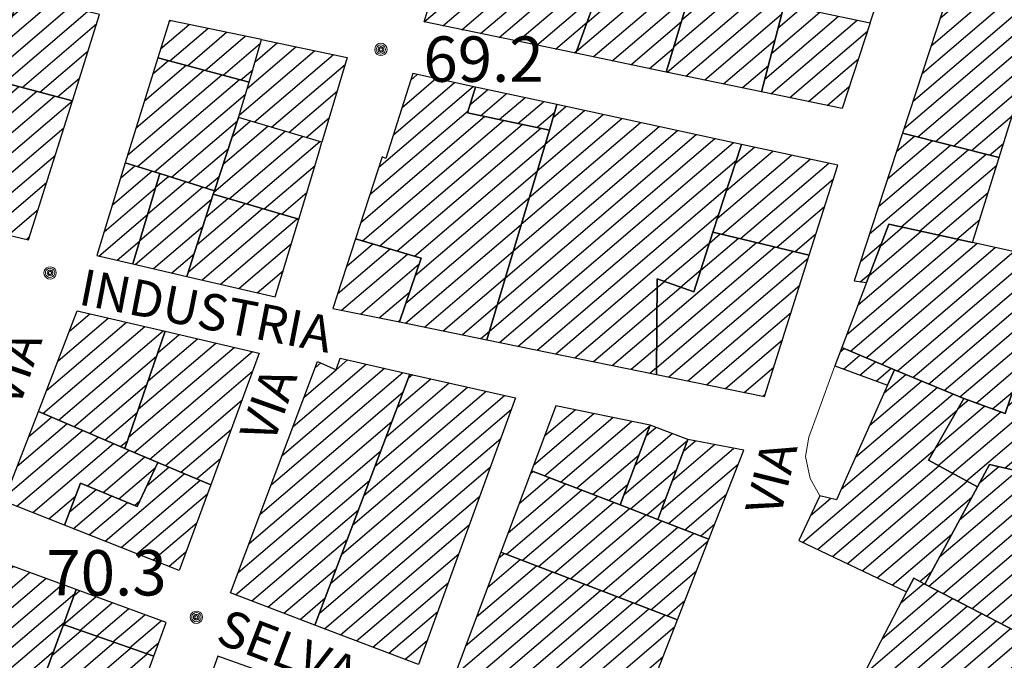
# Model space of a CAD drawing. Extents: x 2403783 to 2405783, y 4204659 to 4206061.
# Drawn here: x 2405247 to 2405312, y 4204977 to 4205020 of the extents above; entities that cross this region are included whole.
import ezdxf

# ---------------------------------------------------------------- set-up
doc = ezdxf.new("R2010")
doc.units = 0
doc.header["$LTSCALE"] = 2
doc.header["$MEASUREMENT"] = 0
doc.linetypes.add('RSE002', pattern=[0])
doc.linetypes.add('RSE003', pattern=[0])
for name, color, linetype, lineweight in [('A-edifici', 7, 'Continuous', 30), ('A-muri-recinzioni', 7, 'Continuous', 20), ('A-quote livello', 7, 'Continuous', 20), ('A-scritte', 7, 'Continuous', 20)]:
    doc.layers.add(name, color=color, linetype=linetype, lineweight=lineweight)
doc.layers.add('Ret-CB001', color=9, linetype='Continuous')
doc.layers.add('Ret-CB001 camp isolati', color=9, linetype='Continuous')
doc.styles.add('Style00', font='Laroy', dxfattribs={"height": 0.2})

# ---------------------------------------------------------------- blocks, each defined once
blk = doc.blocks.new('RSH003')
at = {"linetype": 'Continuous'}
for p, q in [((-0.196, 0.062), (-0.207, -0.001)), ((-0.167, 0.118), (-0.196, 0.062)), ((-0.121, 0.164), (-0.167, 0.118)), ((-0.148, 0.046), (-0.156, -0.001)), ((-0.126, 0.088), (-0.148, 0.046)), ((-0.091, 0.123), (-0.126, 0.088)), ((-0.065, 0.193), (-0.121, 0.164)), ((-0.092, 0.027), (-0.096, -0.001)), ((-0.078, 0.053), (-0.092, 0.027)), ((-0.049, 0.145), (-0.091, 0.123)), ((-0.056, 0.075), (-0.078, 0.053)), ((-0.002, 0.204), (-0.065, 0.193)), ((-0.03, 0.089), (-0.056, 0.075)), ((-0.052, 0.014), (-0.055, -0.001)), ((-0.044, 0.028), (-0.052, 0.014)), ((-0.002, 0.153), (-0.049, 0.145)), ((-0.031, 0.041), (-0.044, 0.028)), ((-0.017, 0.049), (-0.031, 0.041)), ((-0.002, 0.093), (-0.03, 0.089)), ((-0.002, 0.052), (-0.017, 0.049)), ((0.061, 0.193), (-0.002, 0.204)), ((0.045, 0.145), (-0.002, 0.153)), ((0.026, 0.089), (-0.002, 0.093)), ((0.013, 0.049), (-0.002, 0.052)), ((0.027, 0.041), (0.013, 0.049)), ((0.052, 0.075), (0.026, 0.089)), ((0.04, 0.028), (0.027, 0.041)), ((0.048, 0.014), (0.04, 0.028)), ((0.087, 0.123), (0.045, 0.145)), ((0.051, -0.001), (0.048, 0.014)), ((0.074, 0.053), (0.052, 0.075)), ((0.117, 0.164), (0.061, 0.193)), ((0.088, 0.027), (0.074, 0.053)), ((0.122, 0.088), (0.087, 0.123)), ((0.092, -0.001), (0.088, 0.027)), ((0.163, 0.118), (0.117, 0.164)), ((0.144, 0.046), (0.122, 0.088)), ((0.152, -0.001), (0.144, 0.046)), ((0.192, 0.062), (0.163, 0.118)), ((0.203, -0.001), (0.192, 0.062)), ((-0.207, -0.001), (-0.196, -0.064)), ((-0.196, -0.064), (-0.167, -0.12)), ((-0.167, -0.12), (-0.121, -0.166)), ((-0.156, -0.001), (-0.148, -0.048)), ((-0.148, -0.048), (-0.126, -0.09)), ((-0.126, -0.09), (-0.091, -0.125)), ((-0.121, -0.166), (-0.065, -0.195)), ((-0.096, -0.001), (-0.092, -0.029)), ((-0.092, -0.029), (-0.078, -0.055)), ((-0.091, -0.125), (-0.049, -0.147)), ((-0.078, -0.055), (-0.056, -0.077)), ((-0.065, -0.195), (-0.002, -0.206)), ((-0.056, -0.077), (-0.03, -0.091)), ((-0.055, -0.001), (-0.052, -0.016)), ((-0.052, -0.016), (-0.044, -0.03)), ((-0.049, -0.147), (-0.002, -0.155)), ((-0.044, -0.03), (-0.031, -0.043)), ((-0.031, -0.043), (-0.017, -0.051)), ((-0.03, -0.091), (-0.002, -0.095)), ((-0.017, -0.051), (-0.002, -0.054)), ((-0.002, -0.054), (0.013, -0.051)), ((-0.002, -0.095), (0.026, -0.091)), ((-0.002, -0.155), (0.045, -0.147)), ((-0.002, -0.206), (0.061, -0.195)), ((0.013, -0.051), (0.027, -0.043)), ((0.026, -0.091), (0.052, -0.077)), ((0.027, -0.043), (0.04, -0.03)), ((0.04, -0.03), (0.048, -0.016)), ((0.045, -0.147), (0.087, -0.125)), ((0.048, -0.016), (0.051, -0.001)), ((0.052, -0.077), (0.074, -0.055)), ((0.061, -0.195), (0.117, -0.166)), ((0.074, -0.055), (0.088, -0.029)), ((0.087, -0.125), (0.122, -0.09)), ((0.088, -0.029), (0.092, -0.001)), ((0.117, -0.166), (0.163, -0.12)), ((0.122, -0.09), (0.144, -0.048)), ((0.144, -0.048), (0.152, -0.001)), ((0.163, -0.12), (0.192, -0.064)), ((0.192, -0.064), (0.203, -0.001))]:
    blk.add_line(p, q, dxfattribs=at)
blk = doc.blocks.new('CAMP_DFC987C0')
at = {"layer": 'Ret-CB001 camp isolati', "linetype": 'Continuous'}
for p, q in [((2405267.608, 4205001.52), (2405271.065, 4205004.472)), ((2405268.2, 4205003.34), (2405269.919, 4205004.809)), ((2405267.863, 4205000.422), (2405272.21, 4205004.135)), ((2405269.105, 4205000.168), (2405272.975, 4205003.473)), ((2405270.348, 4204999.915), (2405272.35, 4205001.624)), ((2405271.591, 4204999.661), (2405271.725, 4204999.776))]:
    blk.add_line(p, q, dxfattribs=at)
blk = doc.blocks.new('CAMP_6756A05E')
at = {"layer": 'Ret-CB001 camp isolati', "linetype": 'Continuous'}
for p, q in [((2405272.434, 4205015.631), (2405272.862, 4205015.996)), ((2405271.281, 4205012.016), (2405275.321, 4205015.467)), ((2405271.857, 4205013.823), (2405274.091, 4205015.731)), ((2405270.329, 4205009.888), (2405276.551, 4205015.202)), ((2405269.737, 4205008.067), (2405276.215, 4205013.599)), ((2405269.145, 4205006.246), (2405277.313, 4205013.222)), ((2405269.236, 4205005.009), (2405278.55, 4205012.964)), ((2405270.382, 4205004.673), (2405279.787, 4205012.705)), ((2405271.528, 4205004.336), (2405281.024, 4205012.447)), ((2405272.673, 4205003.999), (2405281.304, 4205011.37)), ((2405272.722, 4205002.726), (2405280.779, 4205009.607)), ((2405272.098, 4205000.877), (2405280.254, 4205007.844)), ((2405272.093, 4204999.559), (2405279.729, 4205006.08)), ((2405273.336, 4204999.305), (2405279.204, 4205004.317)), ((2405274.579, 4204999.051), (2405278.679, 4205002.553)), ((2405275.822, 4204998.798), (2405278.154, 4205000.79)), ((2405277.064, 4204998.544), (2405277.629, 4204999.026))]:
    blk.add_line(p, q, dxfattribs=at)
blk = doc.blocks.new('CAMP_FB8106C1')
at = {"layer": 'Ret-CB001 camp isolati', "linetype": 'Continuous'}
for p, q in [((2405276.335, 4205013.989), (2405277.513, 4205014.995)), ((2405277.043, 4205013.279), (2405278.743, 4205014.731)), ((2405278.28, 4205013.02), (2405279.973, 4205014.466)), ((2405279.517, 4205012.762), (2405281.203, 4205014.201)), ((2405280.754, 4205012.503), (2405281.943, 4205013.518))]:
    blk.add_line(p, q, dxfattribs=at)
blk = doc.blocks.new('CAMP_EC643030')
at = {"layer": 'Ret-CB001 camp isolati', "linetype": 'Continuous'}
for p, q in [((2405281.31, 4205011.391), (2405283.917, 4205013.617)), ((2405281.835, 4205013.154), (2405282.687, 4205013.882)), ((2405279.735, 4205006.1), (2405287.607, 4205012.824)), ((2405280.26, 4205007.864), (2405286.377, 4205013.088)), ((2405280.785, 4205009.627), (2405285.147, 4205013.353)), ((2405278.685, 4205002.573), (2405290.067, 4205012.294)), ((2405279.21, 4205004.337), (2405288.837, 4205012.559)), ((2405277.635, 4204999.047), (2405292.527, 4205011.765)), ((2405278.16, 4205000.81), (2405291.297, 4205012.03)), ((2405278.293, 4204998.293), (2405293.757, 4205011.501)), ((2405279.536, 4204998.04), (2405293.949, 4205010.35)), ((2405280.779, 4204997.786), (2405293.351, 4205008.524)), ((2405282.021, 4204997.532), (2405292.754, 4205006.699)), ((2405289.18, 4205002.332), (2405292.168, 4205004.883)), ((2405290.265, 4205001.943), (2405291.599, 4205003.083)), ((2405283.264, 4204997.279), (2405288.708, 4205001.928)), ((2405284.507, 4204997.025), (2405288.702, 4205000.608)), ((2405285.75, 4204996.772), (2405288.695, 4204999.287)), ((2405286.992, 4204996.518), (2405288.689, 4204997.967)), ((2405288.235, 4204996.264), (2405288.682, 4204996.646))]:
    blk.add_line(p, q, dxfattribs=at)
blk = doc.blocks.new('CAMP_5E8802CB')
at = {"layer": 'Ret-CB001 camp isolati', "linetype": 'Continuous'}
for p, q in [((2405291.593, 4205003.062), (2405294.081, 4205005.187)), ((2405292.161, 4205004.862), (2405292.877, 4205005.474)), ((2405288.682, 4204996.631), (2405297.692, 4205004.325)), ((2405288.689, 4204997.951), (2405296.488, 4205004.613)), ((2405288.695, 4204999.272), (2405295.284, 4205004.9)), ((2405289.493, 4204996.008), (2405298.699, 4205003.87)), ((2405288.708, 4205001.913), (2405289.193, 4205002.327)), ((2405288.702, 4205000.592), (2405290.277, 4205001.938)), ((2405290.735, 4204995.754), (2405298.13, 4205002.07)), ((2405291.978, 4204995.5), (2405297.561, 4205000.269)), ((2405293.221, 4204995.247), (2405296.993, 4204998.468)), ((2405294.464, 4204994.993), (2405296.424, 4204996.667)), ((2405295.707, 4204994.74), (2405295.855, 4204994.866))]:
    blk.add_line(p, q, dxfattribs=at)
blk = doc.blocks.new('CAMP_D00BD2FC')
at = {"layer": 'Ret-CB001 camp isolati', "linetype": 'Continuous'}
for p, q in [((2405293.279, 4205008.304), (2405296.365, 4205010.939)), ((2405293.877, 4205010.129), (2405295.135, 4205011.204)), ((2405292.681, 4205006.478), (2405297.595, 4205010.675)), ((2405293.009, 4205005.442), (2405298.825, 4205010.41)), ((2405294.212, 4205005.155), (2405300.055, 4205010.146)), ((2405295.416, 4205004.868), (2405300.343, 4205009.076)), ((2405296.62, 4205004.581), (2405299.774, 4205007.275)), ((2405297.823, 4205004.294), (2405299.205, 4205005.475))]:
    blk.add_line(p, q, dxfattribs=at)
blk = doc.blocks.new('CAMP_7B3FC2EB')
at = {"layer": 'Ret-CB001 camp isolati', "linetype": 'Continuous'}
for p, q in [((2405283.079, 4205023.869), (2405285.413, 4205025.863)), ((2405283.419, 4205025.475), (2405284.144, 4205026.095)), ((2405278.276, 4205018.452), (2405286.682, 4205025.632)), ((2405279.515, 4205018.196), (2405287.804, 4205025.275)), ((2405273.84, 4205021.239), (2405277.629, 4205024.476)), ((2405274.376, 4205023.012), (2405276.394, 4205024.736)), ((2405274.912, 4205024.785), (2405275.159, 4205024.996)), ((2405273.318, 4205019.478), (2405278.865, 4205024.216)), ((2405274.558, 4205019.222), (2405280.1, 4205023.955)), ((2405275.797, 4205018.965), (2405281.335, 4205023.695)), ((2405277.036, 4205018.709), (2405282.571, 4205023.435)), ((2405286.491, 4205022.838), (2405287.578, 4205023.767)), ((2405280.754, 4205017.939), (2405284.776, 4205021.374)), ((2405281.994, 4205017.682), (2405284.087, 4205019.47)), ((2405283.233, 4205017.426), (2405283.397, 4205017.566))]:
    blk.add_line(p, q, dxfattribs=at)
blk = doc.blocks.new('CAMP_F2D10284')
at = {"layer": 'Ret-CB001 camp isolati', "linetype": 'Continuous'}
for p, q in [((2405284.077, 4205019.442), (2405287.744, 4205022.574)), ((2405284.766, 4205021.346), (2405286.509, 4205022.834)), ((2405283.387, 4205017.538), (2405288.979, 4205022.314)), ((2405284.49, 4205017.165), (2405290.215, 4205022.055)), ((2405285.73, 4205016.909), (2405290.835, 4205021.269)), ((2405286.969, 4205016.652), (2405290.312, 4205019.507)), ((2405288.208, 4205016.396), (2405289.788, 4205017.745))]:
    blk.add_line(p, q, dxfattribs=at)
blk = doc.blocks.new('CAMP_A1D7777D')
at = {"layer": 'Ret-CB001 camp isolati', "linetype": 'Continuous'}
for p, q in [((2405289.819, 4205017.848), (2405293.852, 4205021.293)), ((2405290.342, 4205019.61), (2405292.616, 4205021.552)), ((2405290.866, 4205021.373), (2405291.379, 4205021.811)), ((2405289.375, 4205016.154), (2405295.089, 4205021.034)), ((2405290.614, 4205015.897), (2405296.325, 4205020.775)), ((2405291.854, 4205015.641), (2405296.939, 4205019.984)), ((2405293.093, 4205015.384), (2405296.501, 4205018.295)), ((2405294.332, 4205015.128), (2405296.062, 4205016.605)), ((2405295.572, 4205014.871), (2405295.624, 4205014.916))]:
    blk.add_line(p, q, dxfattribs=at)
blk = doc.blocks.new('CAMP_BD1F4D16')
at = {"layer": 'Ret-CB001 camp isolati', "linetype": 'Continuous'}
for p, q in [((2405296.266, 4205017.391), (2405299.46, 4205020.119)), ((2405296.705, 4205019.08), (2405298.223, 4205020.378)), ((2405295.828, 4205015.701), (2405300.696, 4205019.86)), ((2405296.235, 4205014.734), (2405301.933, 4205019.601)), ((2405297.474, 4205014.477), (2405302.613, 4205018.866)), ((2405298.713, 4205014.221), (2405302.009, 4205017.036)), ((2405299.953, 4205013.964), (2405301.406, 4205015.205))]:
    blk.add_line(p, q, dxfattribs=at)
blk = doc.blocks.new('CAMP_056246BF')
at = {"layer": 'Ret-CB001 camp isolati', "linetype": 'Continuous'}
for p, q in [((2405245.496, 4205018.028), (2405248.692, 4205020.758)), ((2405246.069, 4205019.833), (2405247.499, 4205021.054)), ((2405244.923, 4205016.224), (2405249.885, 4205020.462)), ((2405245.571, 4205015.462), (2405251.078, 4205020.166)), ((2405246.746, 4205015.151), (2405251.681, 4205019.366)), ((2405247.921, 4205014.839), (2405251.115, 4205017.567)), ((2405249.096, 4205014.528), (2405250.548, 4205015.768))]:
    blk.add_line(p, q, dxfattribs=at)
blk = doc.blocks.new('CAMP_1F072DB6')
at = {"layer": 'Ret-CB001 camp isolati', "linetype": 'Continuous'}
for p, q in [((2405244.449, 4205014.73), (2405245.368, 4205015.516)), ((2405243.303, 4205011.122), (2405247.718, 4205014.893)), ((2405243.876, 4205012.926), (2405246.543, 4205015.204)), ((2405242.158, 4205007.513), (2405250.069, 4205014.27)), ((2405242.731, 4205009.318), (2405248.894, 4205014.581)), ((2405242.218, 4205006.249), (2405249.513, 4205012.48)), ((2405243.423, 4205005.963), (2405248.947, 4205010.681)), ((2405244.627, 4205005.677), (2405248.38, 4205008.882)), ((2405245.832, 4205005.391), (2405247.814, 4205007.083)), ((2405247.036, 4205005.104), (2405247.247, 4205005.284))]:
    blk.add_line(p, q, dxfattribs=at)
blk = doc.blocks.new('CAMP_691D3816')
at = {"layer": 'Ret-CB001 camp isolati', "linetype": 'Continuous'}
for p, q in [((2405252.715, 4205007.39), (2405255.319, 4205009.614)), ((2405253.267, 4205009.177), (2405254.191, 4205009.966)), ((2405252.163, 4205005.604), (2405255.56, 4205008.505)), ((2405251.83, 4205004.004), (2405255.038, 4205006.744)), ((2405253.041, 4205003.723), (2405254.516, 4205004.983))]:
    blk.add_line(p, q, dxfattribs=at)
blk = doc.blocks.new('CAMP_0CD22730')
at = {"layer": 'Ret-CB001 camp isolati', "linetype": 'Continuous'}
for p, q in [((2405255.898, 4205017.693), (2405257.787, 4205019.306)), ((2405256.45, 4205019.479), (2405256.549, 4205019.564)), ((2405256.508, 4205016.899), (2405259.025, 4205019.048)), ((2405257.681, 4205016.586), (2405260.262, 4205018.79)), ((2405258.855, 4205016.273), (2405261.5, 4205018.532)), ((2405260.028, 4205015.96), (2405262.501, 4205018.072)), ((2405261.201, 4205015.647), (2405261.985, 4205016.316))]:
    blk.add_line(p, q, dxfattribs=at)
blk = doc.blocks.new('CAMP_DC8B7EB2')
at = {"layer": 'Ret-CB001 camp isolati', "linetype": 'Continuous'}
for p, q in [((2405255.389, 4205016.044), (2405256.417, 4205016.923)), ((2405253.733, 4205010.685), (2405259.937, 4205015.984)), ((2405254.285, 4205012.472), (2405258.764, 4205016.297)), ((2405254.837, 4205014.258), (2405257.591, 4205016.61)), ((2405254.367, 4205009.911), (2405261.11, 4205015.671)), ((2405255.494, 4205009.559), (2405261.51, 4205014.697)), ((2405256.622, 4205009.207), (2405260.983, 4205012.932)), ((2405257.749, 4205008.855), (2405260.373, 4205011.096)), ((2405258.877, 4205008.503), (2405259.764, 4205009.26))]:
    blk.add_line(p, q, dxfattribs=at)
blk = doc.blocks.new('CAMP_117143F8')
at = {"layer": 'Ret-CB001 camp isolati', "linetype": 'Continuous'}
for p, q in [((2405255.05, 4205006.786), (2405257.547, 4205008.918)), ((2405255.572, 4205008.547), (2405256.419, 4205009.27)), ((2405254.528, 4205005.025), (2405258.674, 4205008.566)), ((2405254.223, 4205003.449), (2405259.27, 4205007.76)), ((2405255.433, 4205003.168), (2405258.694, 4205005.953)), ((2405256.644, 4205002.887), (2405258.117, 4205004.145))]:
    blk.add_line(p, q, dxfattribs=at)
blk = doc.blocks.new('CAMP_CD8CFC77')
at = {"layer": 'Ret-CB001 camp isolati', "linetype": 'Continuous'}
for p, q in [((2405258.89, 4205006.567), (2405260.352, 4205007.816)), ((2405257.737, 4205002.953), (2405262.644, 4205007.144)), ((2405258.313, 4205004.76), (2405261.498, 4205007.48)), ((2405258.654, 4205002.421), (2405263.79, 4205006.808)), ((2405259.865, 4205002.14), (2405264.936, 4205006.471)), ((2405261.075, 4205001.859), (2405264.552, 4205004.828)), ((2405262.286, 4205001.578), (2405264.012, 4205003.052))]:
    blk.add_line(p, q, dxfattribs=at)
blk = doc.blocks.new('CAMP_7D6F0A2D')
at = {"layer": 'Ret-CB001 camp isolati', "linetype": 'Continuous'}
for p, q in [((2405262.14, 4205016.842), (2405263.605, 4205018.094)), ((2405261.109, 4205013.332), (2405266.081, 4205017.578)), ((2405261.624, 4205015.087), (2405264.843, 4205017.836)), ((2405262.09, 4205012.855), (2405267.319, 4205017.32)), ((2405263.233, 4205012.516), (2405268.102, 4205016.674)), ((2405264.377, 4205012.177), (2405267.573, 4205014.907)), ((2405265.52, 4205011.839), (2405267.044, 4205013.14))]:
    blk.add_line(p, q, dxfattribs=at)
blk = doc.blocks.new('CAMP_FA734734')
at = {"layer": 'Ret-CB001 camp isolati', "linetype": 'Continuous'}
for p, q in [((2405260.642, 4205011.905), (2405261.84, 4205012.929)), ((2405259.423, 4205008.234), (2405264.127, 4205012.251)), ((2405260.032, 4205010.07), (2405262.983, 4205012.59)), ((2405260.442, 4205007.79), (2405265.27, 4205011.913)), ((2405261.589, 4205007.453), (2405266.413, 4205011.574)), ((2405262.735, 4205007.117), (2405266.104, 4205009.995)), ((2405263.881, 4205006.781), (2405265.579, 4205008.232)), ((2405265.027, 4205006.445), (2405265.048, 4205006.463))]:
    blk.add_line(p, q, dxfattribs=at)
blk = doc.blocks.new('CAMP_8A830851')
at = {"layer": 'Ret-CB001 camp isolati', "linetype": 'Continuous'}
for p, q in [((2405267.503, 4204996.491), (2405268.26, 4204997.137)), ((2405263.932, 4204990.81), (2405270.694, 4204996.585)), ((2405264.656, 4204992.743), (2405269.477, 4204996.861)), ((2405265.38, 4204994.677), (2405267.495, 4204996.483)), ((2405266.104, 4204996.611), (2405266.482, 4204996.933)), ((2405263.207, 4204988.876), (2405271.91, 4204996.309)), ((2405262.483, 4204986.943), (2405271.917, 4204995)), ((2405261.759, 4204985.009), (2405271.183, 4204993.058)), ((2405261.035, 4204983.075), (2405270.45, 4204991.116)), ((2405260.855, 4204981.607), (2405269.716, 4204989.175)), ((2405261.92, 4204981.201), (2405268.982, 4204987.233)), ((2405262.985, 4204980.795), (2405268.249, 4204985.291)), ((2405264.049, 4204980.39), (2405267.515, 4204983.349)), ((2405265.114, 4204979.984), (2405266.781, 4204981.408))]:
    blk.add_line(p, q, dxfattribs=at)
blk = doc.blocks.new('CAMP_A279559D')
at = {"layer": 'Ret-CB001 camp isolati', "linetype": 'Continuous'}
for p, q in [((2405271.539, 4204993.999), (2405273.754, 4204995.891)), ((2405272.273, 4204995.941), (2405272.537, 4204996.167)), ((2405270.071, 4204990.115), (2405276.187, 4204995.339)), ((2405270.805, 4204992.057), (2405274.971, 4204995.615)), ((2405268.604, 4204986.232), (2405278.621, 4204994.787)), ((2405269.338, 4204988.174), (2405277.404, 4204995.063)), ((2405267.87, 4204984.29), (2405279.075, 4204993.86)), ((2405267.137, 4204982.348), (2405278.381, 4204991.952)), ((2405266.403, 4204980.407), (2405277.686, 4204990.044)), ((2405266.727, 4204979.369), (2405276.992, 4204988.136)), ((2405267.792, 4204978.963), (2405276.298, 4204986.228)), ((2405268.857, 4204978.557), (2405275.604, 4204984.32)), ((2405269.921, 4204978.151), (2405274.91, 4204982.412)), ((2405270.986, 4204977.745), (2405274.216, 4204980.505)), ((2405272.05, 4204977.34), (2405273.522, 4204978.597))]:
    blk.add_line(p, q, dxfattribs=at)
blk = doc.blocks.new('CAMP_2E570A38')
at = {"layer": 'Ret-CB001 camp isolati', "linetype": 'Continuous'}
for p, q in [((2405243.587, 4204981.285), (2405246.157, 4204983.48)), ((2405244.29, 4204983.2), (2405245.08, 4204983.875)), ((2405242.884, 4204979.37), (2405247.234, 4204983.085)), ((2405241.479, 4204975.539), (2405249.388, 4204982.294)), ((2405242.182, 4204977.455), (2405248.311, 4204982.69)), ((2405240.776, 4204973.624), (2405250.238, 4204981.705)), ((2405240.074, 4204971.709), (2405249.528, 4204979.784)), ((2405239.371, 4204969.794), (2405248.819, 4204977.863)), ((2405238.668, 4204967.879), (2405248.109, 4204975.941)), ((2405237.966, 4204965.963), (2405247.399, 4204974.02)), ((2405237.263, 4204964.048), (2405246.69, 4204972.099)), ((2405236.56, 4204962.133), (2405245.98, 4204970.178)), ((2405235.858, 4204960.218), (2405245.27, 4204968.257)), ((2405235.155, 4204958.303), (2405244.561, 4204966.335)), ((2405235.654, 4204957.413), (2405243.851, 4204964.414)), ((2405236.707, 4204956.998), (2405243.141, 4204962.493)), ((2405237.76, 4204956.582), (2405242.431, 4204960.572)), ((2405238.813, 4204956.166), (2405241.722, 4204958.651)), ((2405239.866, 4204955.751), (2405241.012, 4204956.729))]:
    blk.add_line(p, q, dxfattribs=at)
blk = doc.blocks.new('CAMP_2AED739C')
at = {"layer": 'Ret-CB001 camp isolati', "linetype": 'Continuous'}
for p, q in [((2405250.183, 4204981.556), (2405250.549, 4204981.869)), ((2405249.48, 4204979.641), (2405251.626, 4204981.473)), ((2405250.572, 4204979.258), (2405252.703, 4204981.078)), ((2405251.664, 4204978.876), (2405253.78, 4204980.683)), ((2405252.756, 4204978.494), (2405254.857, 4204980.288)), ((2405253.848, 4204978.111), (2405255.934, 4204979.893)), ((2405254.941, 4204977.729), (2405255.785, 4204978.45))]:
    blk.add_line(p, q, dxfattribs=at)
blk = doc.blocks.new('CAMP_765C15D6')
at = {"layer": 'Ret-CB001 camp isolati', "linetype": 'Continuous'}
for p, q in [((2405249.43, 4204979.517), (2405249.547, 4204979.617)), ((2405248.72, 4204977.596), (2405250.639, 4204979.235)), ((2405247.301, 4204973.753), (2405252.823, 4204978.47)), ((2405248.01, 4204975.675), (2405251.731, 4204978.853)), ((2405245.881, 4204969.911), (2405255.007, 4204977.705)), ((2405246.591, 4204971.832), (2405253.915, 4204978.088)), ((2405245.172, 4204967.99), (2405255.04, 4204976.418)), ((2405244.462, 4204966.069), (2405254.337, 4204974.502)), ((2405243.752, 4204964.147), (2405253.634, 4204972.587)), ((2405243.043, 4204962.226), (2405252.931, 4204970.672)), ((2405250.813, 4204967.547), (2405252.228, 4204968.756)), ((2405242.333, 4204960.305), (2405249.164, 4204966.14)), ((2405241.623, 4204958.384), (2405248.479, 4204964.24)), ((2405240.914, 4204956.463), (2405247.794, 4204962.339)), ((2405241.063, 4204955.275), (2405247.11, 4204960.439)), ((2405242.111, 4204954.855), (2405247.04, 4204959.065)), ((2405243.158, 4204954.434), (2405248.238, 4204958.773)), ((2405244.206, 4204954.014), (2405248.011, 4204957.264)), ((2405245.254, 4204953.594), (2405247.308, 4204955.348)), ((2405246.301, 4204953.174), (2405246.605, 4204953.433))]:
    blk.add_line(p, q, dxfattribs=at)
blk = doc.blocks.new('CAMP_97F0B326')
at = {"layer": 'Ret-CB001 camp isolati', "linetype": 'Continuous'}
for p, q in [((2405247.19, 4204992.073), (2405248.688, 4204993.353)), ((2405246.431, 4204990.111), (2405249.715, 4204992.915)), ((2405245.673, 4204988.148), (2405250.743, 4204992.477)), ((2405246.405, 4204987.458), (2405251.77, 4204992.04)), ((2405247.457, 4204987.041), (2405252.797, 4204991.602)), ((2405251.068, 4204988.81), (2405253.825, 4204991.165)), ((2405252.106, 4204988.381), (2405254.852, 4204990.727)), ((2405253.143, 4204987.952), (2405255.575, 4204990.03)), ((2405248.508, 4204986.624), (2405250.277, 4204988.135)), ((2405254.18, 4204987.523), (2405254.538, 4204987.829))]:
    blk.add_line(p, q, dxfattribs=at)
blk = doc.blocks.new('CAMP_AF6C144B')
at = {"layer": 'Ret-CB001 camp isolati', "linetype": 'Continuous'}
for p, q in [((2405255.01, 4204988.83), (2405256.44, 4204990.051)), ((2405252.237, 4204985.146), (2405257.467, 4204989.614)), ((2405253.289, 4204984.73), (2405258.495, 4204989.176)), ((2405249.868, 4204987.068), (2405251.634, 4204988.576)), ((2405250.134, 4204985.98), (2405252.671, 4204988.147)), ((2405254.341, 4204984.313), (2405258.994, 4204988.287)), ((2405251.185, 4204985.563), (2405253.709, 4204987.718)), ((2405255.392, 4204983.896), (2405258.285, 4204986.367)), ((2405256.444, 4204983.479), (2405257.577, 4204984.447))]:
    blk.add_line(p, q, dxfattribs=at)
blk = doc.blocks.new('CAMP_0986818E')
at = {"layer": 'Ret-CB001 camp isolati', "linetype": 'Continuous'}
for p, q in [((2405249.124, 4204997.081), (2405252.431, 4204999.905)), ((2405249.882, 4204999.043), (2405251.222, 4205000.187)), ((2405248.121, 4204993.594), (2405254.851, 4204999.342)), ((2405248.366, 4204995.118), (2405253.641, 4204999.624)), ((2405249.149, 4204993.156), (2405256.061, 4204999.06)), ((2405250.176, 4204992.719), (2405255.631, 4204997.378)), ((2405251.204, 4204992.281), (2405254.992, 4204995.517)), ((2405252.231, 4204991.844), (2405254.352, 4204993.655)), ((2405253.258, 4204991.406), (2405253.712, 4204991.794))]:
    blk.add_line(p, q, dxfattribs=at)
blk = doc.blocks.new('CAMP_8644FE6C')
at = {"layer": 'Ret-CB001 camp isolati', "linetype": 'Continuous'}
for p, q in [((2405255.07, 4204995.743), (2405258.333, 4204998.53)), ((2405255.709, 4204997.604), (2405257.124, 4204998.812)), ((2405253.79, 4204992.02), (2405260.753, 4204997.967)), ((2405254.43, 4204993.882), (2405259.543, 4204998.249)), ((2405254.161, 4204991.022), (2405261.963, 4204997.685)), ((2405255.188, 4204990.584), (2405261.982, 4204996.387)), ((2405256.216, 4204990.147), (2405261.274, 4204994.467)), ((2405257.243, 4204989.709), (2405260.565, 4204992.546)), ((2405258.271, 4204989.271), (2405259.857, 4204990.626))]:
    blk.add_line(p, q, dxfattribs=at)
blk = doc.blocks.new('CAMP_4F48F4B4')
at = {"layer": 'Ret-CB001 camp isolati', "linetype": 'Continuous'}
for p, q in [((2405304.823, 4204981.078), (2405306.324, 4204982.36)), ((2405303.594, 4204978.713), (2405307.281, 4204981.862)), ((2405301.136, 4204973.983), (2405309.195, 4204980.866)), ((2405302.365, 4204976.348), (2405308.238, 4204981.364)), ((2405299.907, 4204971.618), (2405310.152, 4204980.369)), ((2405298.678, 4204969.254), (2405311.109, 4204979.871)), ((2405297.449, 4204966.889), (2405312.066, 4204979.373)), ((2405297.732, 4204965.815), (2405313.023, 4204978.875)), ((2405298.688, 4204965.317), (2405313.98, 4204978.378)), ((2405299.645, 4204964.819), (2405314.937, 4204977.88)), ((2405300.601, 4204964.321), (2405315.894, 4204977.382)), ((2405301.558, 4204963.823), (2405316.849, 4204976.882)), ((2405302.514, 4204963.324), (2405316.537, 4204975.301)), ((2405303.471, 4204962.826), (2405315.307, 4204972.936)), ((2405304.427, 4204962.328), (2405314.077, 4204970.57)), ((2405305.383, 4204961.83), (2405312.847, 4204968.204)), ((2405306.34, 4204961.331), (2405311.617, 4204965.839)), ((2405307.296, 4204960.833), (2405310.387, 4204963.473)), ((2405308.253, 4204960.335), (2405309.157, 4204961.108))]:
    blk.add_line(p, q, dxfattribs=at)
blk = doc.blocks.new('CAMP_C98BA5B9')
at = {"layer": 'Ret-CB001 camp isolati', "linetype": 'Continuous'}
for p, q in [((2405303.714, 4204994.951), (2405305.141, 4204996.17)), ((2405301.824, 4204990.707), (2405307.214, 4204995.31)), ((2405302.769, 4204992.829), (2405306.178, 4204995.74)), ((2405300.879, 4204988.584), (2405308.251, 4204994.88)), ((2405298.312, 4204985.077), (2405308.545, 4204993.816)), ((2405299.301, 4204984.606), (2405307.075, 4204991.246)), ((2405300.29, 4204984.136), (2405307.316, 4204990.136)), ((2405301.279, 4204983.665), (2405308.256, 4204989.624)), ((2405302.268, 4204983.195), (2405309.196, 4204989.112)), ((2405303.257, 4204982.725), (2405309.506, 4204988.062)), ((2405298.855, 4204986.856), (2405300.172, 4204987.98)), ((2405304.246, 4204982.254), (2405308.182, 4204985.616)), ((2405306.066, 4204982.494), (2405306.859, 4204983.171))]:
    blk.add_line(p, q, dxfattribs=at)
blk = doc.blocks.new('CAMP_A29E1993')
at = {"layer": 'Ret-CB001 camp isolati', "linetype": 'Continuous'}
for p, q in [((2405300.812, 4204997.665), (2405301.071, 4204997.886)), ((2405301.025, 4204996.531), (2405302.1, 4204997.45)), ((2405302.102, 4204996.136), (2405303.13, 4204997.014)), ((2405303.179, 4204995.741), (2405304.159, 4204996.578))]:
    blk.add_line(p, q, dxfattribs=at)
blk = doc.blocks.new('CAMP_5C4F3608')
at = {"layer": 'Ret-CB001 camp isolati', "linetype": 'Continuous'}
for p, q in [((2405310.016, 4204989.005), (2405311.286, 4204990.089)), ((2405307.369, 4204984.113), (2405313.706, 4204989.526)), ((2405308.693, 4204986.559), (2405312.496, 4204989.808)), ((2405306.654, 4204982.188), (2405314.916, 4204989.244)), ((2405307.611, 4204981.69), (2405316.126, 4204988.963)), ((2405308.568, 4204981.192), (2405317.336, 4204988.681)), ((2405309.525, 4204980.695), (2405318.546, 4204988.399)), ((2405310.482, 4204980.197), (2405319.756, 4204988.118)), ((2405311.439, 4204979.699), (2405320.935, 4204987.809)), ((2405312.396, 4204979.202), (2405319.921, 4204985.629)), ((2405313.353, 4204978.704), (2405318.908, 4204983.448)), ((2405314.31, 4204978.206), (2405317.894, 4204981.267)), ((2405315.267, 4204977.708), (2405316.881, 4204979.086))]:
    blk.add_line(p, q, dxfattribs=at)
blk = doc.blocks.new('CAMP_C5383600')
at = {"layer": 'Ret-CB001 camp isolati', "linetype": 'Continuous'}
for p, q in [((2405302.727, 4205002.714), (2405306.153, 4205005.64)), ((2405303.469, 4205004.663), (2405304.929, 4205005.909)), ((2405301.252, 4204998.824), (2405308.602, 4205005.101)), ((2405301.989, 4205000.769), (2405307.377, 4205005.371)), ((2405301.487, 4204997.71), (2405309.826, 4205004.832)), ((2405302.517, 4204997.274), (2405311.05, 4205004.562)), ((2405303.546, 4204996.838), (2405312.274, 4205004.292)), ((2405304.577, 4204996.403), (2405313.498, 4205004.022)), ((2405305.614, 4204995.974), (2405314.722, 4205003.753)), ((2405306.65, 4204995.544), (2405314.727, 4205002.442)), ((2405307.687, 4204995.114), (2405314.097, 4205000.589)), ((2405308.724, 4204994.685), (2405313.468, 4204998.736)), ((2405309.795, 4204994.284), (2405312.838, 4204996.884)), ((2405310.877, 4204993.894), (2405312.208, 4204995.031))]:
    blk.add_line(p, q, dxfattribs=at)
blk = doc.blocks.new('CAMP_0F640D36')
at = {"layer": 'Ret-CB001 camp isolati', "linetype": 'Continuous'}
for p, q in [((2405308.009, 4205021.545), (2405310.794, 4205023.923)), ((2405308.606, 4205023.37), (2405309.547, 4205024.173)), ((2405306.22, 4205016.072), (2405314.535, 4205023.174)), ((2405306.817, 4205017.896), (2405313.288, 4205023.423)), ((2405307.413, 4205019.721), (2405312.041, 4205023.673)), ((2405305.624, 4205014.247), (2405314.831, 4205022.111)), ((2405305.028, 4205012.423), (2405314.319, 4205020.358)), ((2405305.929, 4205011.878), (2405313.806, 4205018.605)), ((2405307.116, 4205011.577), (2405313.287, 4205016.847)), ((2405308.303, 4205011.275), (2405312.728, 4205015.055)), ((2405309.491, 4205010.974), (2405312.169, 4205013.262)), ((2405310.678, 4205010.673), (2405311.61, 4205011.47))]:
    blk.add_line(p, q, dxfattribs=at)
blk = doc.blocks.new('CAMP_7F4C833F')
at = {"layer": 'Ret-CB001 camp isolati', "linetype": 'Continuous'}
for p, q in [((2405303.944, 4205009.108), (2405306.899, 4205011.632)), ((2405304.541, 4205010.933), (2405305.711, 4205011.933)), ((2405302.752, 4205005.46), (2405309.273, 4205011.029)), ((2405303.348, 4205007.284), (2405308.086, 4205011.331)), ((2405304.841, 4205005.929), (2405310.46, 4205010.728)), ((2405306.065, 4205005.659), (2405311.154, 4205010.006)), ((2405307.289, 4205005.39), (2405310.595, 4205008.213)), ((2405308.514, 4205005.121), (2405310.036, 4205006.42)), ((2405302.155, 4205003.635), (2405303.522, 4205004.803)), ((2405302.138, 4205002.306), (2405302.781, 4205002.854))]:
    blk.add_line(p, q, dxfattribs=at)
blk = doc.blocks.new('CAMP_9FE2DA95')
at = {"layer": 'Ret-CB001 camp isolati', "linetype": 'Continuous'}
for p, q in [((2405324.44, 4205012.707), (2405326.256, 4205014.259)), ((2405324.969, 4205014.474), (2405325.011, 4205014.51)), ((2405313.781, 4204999.658), (2405329.991, 4205013.503)), ((2405314.41, 4205001.511), (2405328.746, 4205013.755)), ((2405315.04, 4205003.364), (2405327.501, 4205014.007)), ((2405312.522, 4204995.953), (2405332.481, 4205013)), ((2405313.151, 4204997.806), (2405331.236, 4205013.251)), ((2405318.194, 4205012.633), (2405318.438, 4205012.842)), ((2405316.932, 4205008.925), (2405320.847, 4205012.269)), ((2405317.563, 4205010.779), (2405319.643, 4205012.555)), ((2405311.892, 4204994.1), (2405332.874, 4205012.02)), ((2405315.671, 4205005.218), (2405323.255, 4205011.696)), ((2405316.301, 4205007.071), (2405322.051, 4205011.982)), ((2405308.216, 4204989.645), (2405332.063, 4205010.012)), ((2405309.156, 4204989.133), (2405331.252, 4205008.005)), ((2405311.702, 4204989.992), (2405330.441, 4205005.997)), ((2405312.912, 4204989.711), (2405329.631, 4205003.99)), ((2405314.122, 4204989.429), (2405328.82, 4205001.982)), ((2405315.332, 4204989.147), (2405328.009, 4204999.975)), ((2405316.542, 4204988.866), (2405327.198, 4204997.967)), ((2405317.752, 4204988.584), (2405326.387, 4204995.959)), ((2405307.136, 4204991.353), (2405310.338, 4204994.088)), ((2405308.606, 4204993.924), (2405309.256, 4204994.479)), ((2405318.962, 4204988.302), (2405325.577, 4204993.952)), ((2405307.276, 4204990.158), (2405311.421, 4204993.697)), ((2405320.172, 4204988.021), (2405324.766, 4204991.944)), ((2405321.369, 4204987.728), (2405323.955, 4204989.937)), ((2405322.542, 4204987.415), (2405323.144, 4204987.929))]:
    blk.add_line(p, q, dxfattribs=at)
blk = doc.blocks.new('CAMP_6DE5D7E0')
at = {"layer": 'Ret-CB001 camp isolati', "linetype": 'Continuous'}
for p, q in [((2405278.239, 4204984.035), (2405278.609, 4204984.351)), ((2405276.785, 4204980.163), (2405280.733, 4204983.535)), ((2405277.512, 4204982.099), (2405279.671, 4204983.943)), ((2405276.058, 4204978.227), (2405281.795, 4204983.127)), ((2405275.331, 4204976.291), (2405282.857, 4204982.719)), ((2405276.319, 4204975.82), (2405283.919, 4204982.31)), ((2405277.381, 4204975.412), (2405284.98, 4204981.902)), ((2405278.443, 4204975.004), (2405286.042, 4204981.494)), ((2405279.505, 4204974.596), (2405287.104, 4204981.086)), ((2405280.567, 4204974.187), (2405288.166, 4204980.678)), ((2405281.629, 4204973.779), (2405289.228, 4204980.269)), ((2405282.691, 4204973.371), (2405289.883, 4204979.514)), ((2405283.753, 4204972.963), (2405289.113, 4204977.541)), ((2405284.815, 4204972.555), (2405288.342, 4204975.568)), ((2405285.877, 4204972.147), (2405287.572, 4204973.595))]:
    blk.add_line(p, q, dxfattribs=at)
blk = doc.blocks.new('CAMP_2EF2C9D3')
at = {"layer": 'Ret-CB001 camp isolati', "linetype": 'Continuous'}
for p, q in [((2405279.598, 4204987.653), (2405281.585, 4204989.35)), ((2405280.325, 4204989.589), (2405280.523, 4204989.758)), ((2405278.871, 4204985.717), (2405282.646, 4204988.941)), ((2405278.749, 4204984.298), (2405283.708, 4204988.533)), ((2405279.811, 4204983.89), (2405284.769, 4204988.125)), ((2405280.873, 4204983.481), (2405285.831, 4204987.716)), ((2405281.934, 4204983.073), (2405286.892, 4204987.308)), ((2405282.996, 4204982.665), (2405287.954, 4204986.899)), ((2405284.058, 4204982.257), (2405289.016, 4204986.491)), ((2405285.12, 4204981.849), (2405290.077, 4204986.082)), ((2405286.182, 4204981.44), (2405291.139, 4204985.674)), ((2405287.244, 4204981.032), (2405292.092, 4204985.174)), ((2405288.305, 4204980.624), (2405291.322, 4204983.201)), ((2405289.367, 4204980.216), (2405290.552, 4204981.228))]:
    blk.add_line(p, q, dxfattribs=at)
blk = doc.blocks.new('CAMP_B52D8190')
at = {"layer": 'Ret-CB001 camp isolati', "linetype": 'Continuous'}
for p, q in [((2405281.998, 4204994.045), (2405282.056, 4204994.094)), ((2405280.544, 4204990.173), (2405284.538, 4204993.584)), ((2405281.264, 4204989.473), (2405285.779, 4204993.329)), ((2405281.271, 4204992.109), (2405283.297, 4204993.839)), ((2405282.326, 4204989.065), (2405287.019, 4204993.073)), ((2405283.387, 4204988.656), (2405288.244, 4204992.804)), ((2405284.449, 4204988.248), (2405287.514, 4204990.866)), ((2405285.511, 4204987.839), (2405286.784, 4204988.927))]:
    blk.add_line(p, q, dxfattribs=at)
blk = doc.blocks.new('CAMP_51ECA316')
at = {"layer": 'Ret-CB001 camp isolati', "linetype": 'Continuous'}
for p, q in [((2405287.987, 4204992.121), (2405288.636, 4204992.675)), ((2405287.257, 4204990.182), (2405289.704, 4204992.273)), ((2405286.527, 4204988.244), (2405290.734, 4204991.837)), ((2405286.946, 4204987.287), (2405290.004, 4204989.898)), ((2405288.008, 4204986.878), (2405289.273, 4204987.959))]:
    blk.add_line(p, q, dxfattribs=at)
blk = doc.blocks.new('CAMP_D0555517')
at = {"layer": 'Ret-CB001 camp isolati', "linetype": 'Continuous'}
for p, q in [((2405288.996, 4204987.224), (2405293.758, 4204991.291)), ((2405289.727, 4204989.164), (2405292.505, 4204991.536)), ((2405290.458, 4204991.103), (2405291.252, 4204991.781)), ((2405289.472, 4204986.315), (2405294.072, 4204990.245)), ((2405290.533, 4204985.907), (2405293.302, 4204988.272)), ((2405291.595, 4204985.499), (2405292.532, 4204986.299))]:
    blk.add_line(p, q, dxfattribs=at)

msp = doc.modelspace()

# ---------------------------------------------------------------- linework, layer by layer
at = {"layer": 'A-edifici', "linetype": 'Continuous', "flags": 128}
for points in [[(2405298.129, 4205025.693), (2405292.539, 4205027.051), (2405292.09, 4205025.512), (2405289.731, 4205026.059), (2405288.123, 4205026.403), (2405289.085, 4205029.581), (2405284.385, 4205029.97), (2405283.969, 4205028.07), (2405283.572, 4205026.199), (2405287.827, 4205025.424), (2405287.409, 4205022.645), (2405288.762, 4205022.359), (2405291.019, 4205021.887), (2405297.102, 4205020.612), (2405302.795, 4205019.42), (2405304.364, 4205024.178), (2405302.95, 4205024.522)], [(2405283.339, 4205017.404), (2405273.309, 4205019.481), (2405274.987, 4205025.032), (2405282.969, 4205023.352), (2405283.572, 4205026.199), (2405287.827, 4205025.424), (2405287.409, 4205022.645), (2405285.391, 4205023.07)], [(2405308.91, 4205024.301), (2405304.932, 4205012.131), (2405311.312, 4205010.512), (2405313.359, 4205017.078), (2405315.109, 4205023.06), (2405315.051, 4205023.07)], [(2405289.319, 4205016.166), (2405283.339, 4205017.404), (2405285.391, 4205023.07), (2405287.409, 4205022.645), (2405288.762, 4205022.359), (2405291.019, 4205021.887)], [(2405295.61, 4205014.863), (2405289.319, 4205016.166), (2405291.019, 4205021.887), (2405297.102, 4205020.612)], [(2405244.75, 4205015.68), (2405250.076, 4205014.268), (2405251.871, 4205019.969), (2405246.533, 4205021.294)], [(2405302.795, 4205019.42), (2405300.93, 4205013.762), (2405295.61, 4205014.863), (2405297.102, 4205020.612)], [(2405255.718, 4205017.11), (2405261.746, 4205015.501), (2405262.57, 4205018.31), (2405256.481, 4205019.578)], [(2405261.746, 4205015.501), (2405262.57, 4205018.31), (2405268.238, 4205017.129), (2405266.562, 4205011.53), (2405261.059, 4205013.16)], [(2405255.718, 4205017.11), (2405253.571, 4205010.16), (2405255.84, 4205009.451), (2405259.453, 4205008.323), (2405261.059, 4205013.16), (2405261.746, 4205015.501)], [(2405272.57, 4205016.059), (2405270.781, 4205010.449), (2405270.551, 4205010.57), (2405268.786, 4205005.142), (2405273.109, 4205003.871), (2405271.68, 4204999.643), (2405277.461, 4204998.463), (2405281.589, 4205012.328), (2405276.172, 4205013.461), (2405276.699, 4205015.17)], [(2405247.18, 4205005.07), (2405250.076, 4205014.268), (2405244.75, 4205015.68), (2405244.674, 4205015.441), (2405241.789, 4205006.351)], [(2405276.172, 4205013.461), (2405281.589, 4205012.328), (2405282.09, 4205014.011), (2405276.699, 4205015.17)], [(2405318.278, 4205012.88), (2405315.141, 4205003.66), (2405311.719, 4204993.59), (2405308.981, 4204994.578), (2405306.648, 4204990.5), (2405309.874, 4204988.742), (2405310.68, 4204990.231), (2405320.949, 4204987.84), (2405322.898, 4204987.32), (2405333.21, 4205012.852), (2405330.792, 4205013.341), (2405325.602, 4205014.391), (2405324.981, 4205014.517), (2405324.078, 4205011.5)], [(2405277.461, 4204998.463), (2405288.68, 4204996.173), (2405288.711, 4205002.5), (2405291.141, 4205001.629), (2405292.391, 4205005.59), (2405294.288, 4205011.386), (2405282.09, 4205014.011), (2405281.589, 4205012.328)], [(2405266.562, 4205011.53), (2405261.059, 4205013.16), (2405259.453, 4205008.323), (2405259.379, 4205008.102), (2405265.041, 4205006.441), (2405265.281, 4205007.231), (2405266.352, 4205010.828)], [(2405304.932, 4205012.131), (2405301.738, 4205002.359), (2405302.551, 4205002.25), (2405304.02, 4205006.109), (2405309.559, 4205004.891), (2405311.312, 4205010.512)], [(2405298.762, 4205004.07), (2405300.641, 4205010.02), (2405294.288, 4205011.386), (2405292.391, 4205005.59)], [(2405253.571, 4205010.16), (2405251.68, 4205004.039), (2405254.071, 4205003.484), (2405255.84, 4205009.451)], [(2405257.642, 4205002.656), (2405259.379, 4205008.102), (2405259.453, 4205008.323), (2405255.84, 4205009.451), (2405254.071, 4205003.484)], [(2405263.481, 4205001.301), (2405265.041, 4205006.441), (2405259.379, 4205008.102), (2405257.642, 4205002.656)], [(2405295.809, 4204994.719), (2405298.762, 4205004.07), (2405292.391, 4205005.59), (2405291.141, 4205001.629), (2405288.711, 4205002.5), (2405288.68, 4204996.173)], [(2405304.391, 4204996.48), (2405308.981, 4204994.578), (2405311.719, 4204993.59), (2405315.141, 4205003.66), (2405309.559, 4205004.891), (2405304.02, 4205006.109), (2405302.551, 4205002.25), (2405300.92, 4204997.95)], [(2405268.786, 4205005.142), (2405267.289, 4205000.539), (2405271.68, 4204999.643), (2405273.109, 4205003.871)], [(2405247.826, 4204993.72), (2405250.398, 4205000.379), (2405256.198, 4204999.028), (2405253.538, 4204991.287)], [(2405262.422, 4204997.578), (2405259.21, 4204988.872), (2405255.728, 4204990.354), (2405253.538, 4204991.287), (2405256.198, 4204999.028)], [(2405300.461, 4204996.738), (2405303.941, 4204995.461), (2405304.391, 4204996.48), (2405300.92, 4204997.95)], [(2405266.101, 4204979.608), (2405260.531, 4204981.73), (2405266.262, 4204997.031), (2405267.5, 4204996.48), (2405267.762, 4204997.25), (2405272.372, 4204996.204)], [(2405303.941, 4204995.461), (2405300.57, 4204987.891), (2405299.461, 4204988.141), (2405298.07, 4204985.191), (2405305.199, 4204981.801), (2405305.672, 4204982.699), (2405306.399, 4204982.321), (2405309.874, 4204988.742), (2405306.648, 4204990.5), (2405308.981, 4204994.578), (2405304.391, 4204996.48)], [(2405279.352, 4204994.621), (2405272.941, 4204977), (2405266.101, 4204979.608), (2405272.372, 4204996.204)], [(2405288.25, 4204992.82), (2405282.02, 4204994.102), (2405280.405, 4204989.804), (2405286.266, 4204987.549)], [(2405245.539, 4204987.801), (2405247.826, 4204993.72), (2405253.538, 4204991.287), (2405255.728, 4204990.354), (2405254.359, 4204987.449), (2405250.609, 4204989), (2405249.541, 4204986.215)], [(2405288.25, 4204992.82), (2405286.266, 4204987.549), (2405288.757, 4204986.59), (2405290.75, 4204991.879)], [(2405292.138, 4204985.29), (2405294.43, 4204991.16), (2405290.75, 4204991.879), (2405288.757, 4204986.59)], [(2405257.121, 4204983.211), (2405249.541, 4204986.215), (2405250.609, 4204989), (2405254.359, 4204987.449), (2405255.728, 4204990.354), (2405259.21, 4204988.872)], [(2405320.949, 4204987.84), (2405310.68, 4204990.231), (2405309.874, 4204988.742), (2405306.399, 4204982.321), (2405316.051, 4204977.301)], [(2405280.405, 4204989.804), (2405278.39, 4204984.436), (2405290.054, 4204979.952), (2405292.138, 4204985.29), (2405288.757, 4204986.59), (2405286.266, 4204987.549)], [(2405278.39, 4204984.436), (2405275.301, 4204976.211), (2405286.859, 4204971.77), (2405290.054, 4204979.952)], [(2405244.602, 4204984.051), (2405234.933, 4204957.698), (2405236.182, 4204957.205), (2405240.551, 4204955.481), (2405249.476, 4204979.642), (2405250.328, 4204981.95)], [(2405305.199, 4204981.801), (2405297.07, 4204966.16), (2405308.648, 4204960.129), (2405317.25, 4204976.672), (2405316.051, 4204977.301), (2405306.399, 4204982.321), (2405305.672, 4204982.699)], [(2405255.455, 4204977.549), (2405256.27, 4204979.77), (2405250.328, 4204981.95), (2405249.476, 4204979.642)], [(2405249.476, 4204979.642), (2405240.551, 4204955.481), (2405246.483, 4204953.101), (2405248.538, 4204958.7), (2405246.648, 4204959.16), (2405249.828, 4204967.98), (2405251.649, 4204967.179), (2405255.455, 4204977.549)], [(2405265.358, 4204975.535), (2405259.68, 4204977.559), (2405257.616, 4204971.759), (2405258.98, 4204971.218), (2405263.18, 4204969.551)]]:
    msp.add_lwpolyline(points, close=True, dxfattribs=at)
at = {"layer": 'A-muri-recinzioni', "linetype": 'RSE002', "flags": 128}
msp.add_lwpolyline([(2405299.275, 4204993.518), (2405300.461, 4204996.738)], dxfattribs=at)
at = {"layer": 'A-muri-recinzioni', "linetype": 'RSE003', "flags": 128}
msp.add_lwpolyline([(2405299.275, 4204993.518), (2405298.735, 4204992.037), (2405298.525, 4204990.746), (2405298.825, 4204989.297), (2405299.461, 4204988.141)], dxfattribs=at)

# ---------------------------------------------------------------- block references
at = {"layer": 'A-quote livello', "linetype": 'Continuous', "xscale": 2, "yscale": 2, "zscale": 2}
for p in [(2405270.461, 4205017.66), (2405248.602, 4205002.891), (2405258.27, 4204980.129)]:
    msp.add_blockref('RSH003', p, dxfattribs=at)
at = {"layer": 'Ret-CB001', "linetype": 'Continuous'}
for name in ['CAMP_7B3FC2EB', 'CAMP_0F640D36', 'CAMP_F2D10284', 'CAMP_A1D7777D', 'CAMP_056246BF', 'CAMP_BD1F4D16', 'CAMP_0CD22730', 'CAMP_7D6F0A2D', 'CAMP_DC8B7EB2', 'CAMP_6756A05E', 'CAMP_1F072DB6', 'CAMP_FB8106C1', 'CAMP_9FE2DA95', 'CAMP_EC643030', 'CAMP_FA734734', 'CAMP_7F4C833F', 'CAMP_D00BD2FC', 'CAMP_691D3816', 'CAMP_117143F8', 'CAMP_CD8CFC77', 'CAMP_C5383600', 'CAMP_5E8802CB', 'CAMP_DFC987C0', 'CAMP_0986818E', 'CAMP_8644FE6C', 'CAMP_A29E1993', 'CAMP_8A830851', 'CAMP_A279559D', 'CAMP_C98BA5B9', 'CAMP_B52D8190', 'CAMP_97F0B326', 'CAMP_51ECA316', 'CAMP_D0555517', 'CAMP_AF6C144B', 'CAMP_5C4F3608', 'CAMP_2EF2C9D3', 'CAMP_6DE5D7E0', 'CAMP_2E570A38', 'CAMP_4F48F4B4', 'CAMP_2AED739C', 'CAMP_765C15D6']:
    msp.add_blockref(name, (0, 0), dxfattribs=at)

# ---------------------------------------------------------------- texts
at = {"layer": 'A-quote livello', "linetype": 'Continuous', "style": 'Style00'}
for s, p in [('69.2', (2405273.262, 4205015.52)), ('70.3', (2405248.348, 4204981.565))]:
    msp.add_text(s, height=3, dxfattribs=at).set_placement(p)
at = {"layer": 'A-scritte', "linetype": 'Continuous', "style": 'Style00'}
for s, rotation, p in [('INDUSTRIA', 348.98084, (2405250.393, 4205000.821)), ('VIA', 71.07536, (2405246.552, 4204993.919)), ('VIA', 70.34617, (2405263.347, 4204991.518)), ('VIA', 76.04752, (2405296.841, 4204986.695)), ('SELVA', 339.06179, (2405259.452, 4204978.49))]:
    msp.add_text(s, height=2.4, rotation=rotation, dxfattribs=at).set_placement(p)

doc.saveas('drawing.dxf')
